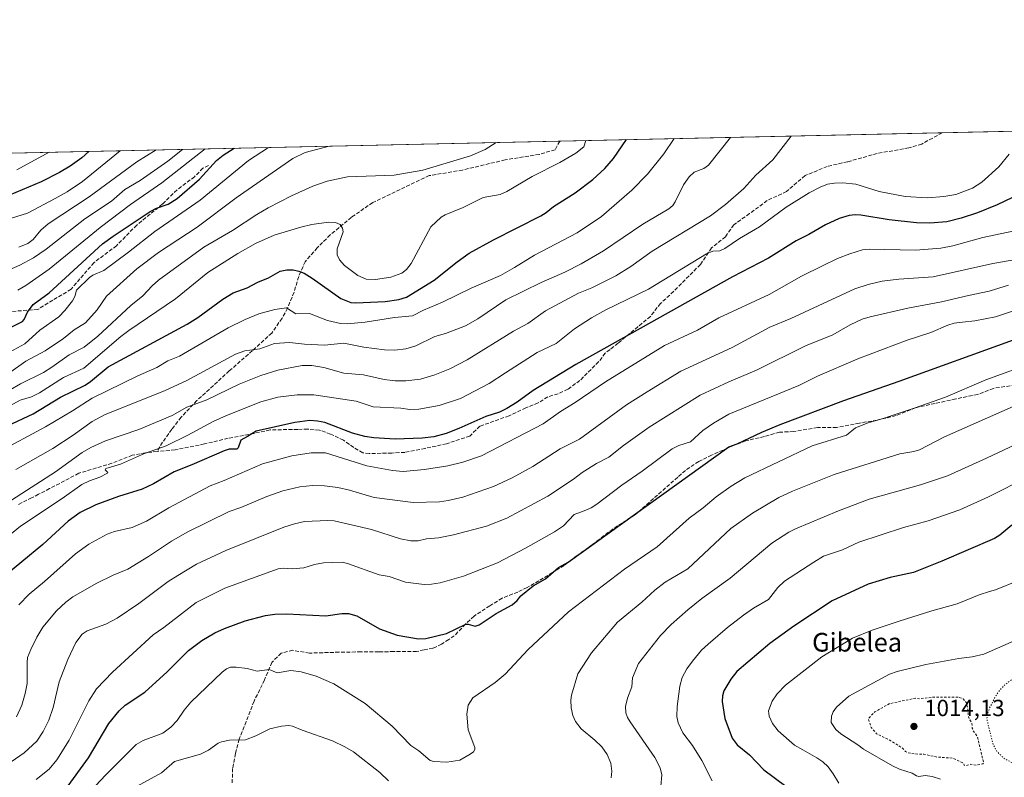
# Model space of a CAD drawing. Units: metres. Extents: x 647785 to 651249, y 4757785 to 4760173.
# Drawn here: x 648566 to 648989, y 4759848 to 4760173 of the extents above; entities that cross this region are included whole.
import ezdxf
from ezdxf.enums import TextEntityAlignment as Align

# ---------------------------------------------------------------- set-up
doc = ezdxf.new("R2010")
doc.units = ezdxf.units.M
doc.header["$MEASUREMENT"] = 0
for name, pattern in [('DGN Style 2', [1.6480167562047852, 0.988810053722871, -0.6592067024819142]), ('DGN Style 3', [2.307223458686699, 1.648016756204785, -0.6592067024819142]), ('DGN Style 5', [1.1536117293433497, 0.4944050268614355, -0.6592067024819142])]:
    doc.linetypes.add(name, pattern=pattern)
for name, color, linetype, lineweight in [('Arbolado forestal CxS', 92, 'Continuous', 0), ('Comarca CxS', 21, 'Continuous', 0), ('Comunidad Autónoma CxS', 142, 'Continuous', 0), ('Curva de nivel auxiliar', 30, 'DGN Style 2', 0), ('Curva de nivel maestra', 30, 'Continuous', 30), ('Curva de nivel normal', 30, 'Continuous', 0), ('Curva de nivel normal depresión', 30, 'DGN Style 5', 0), ('Espacio natural protegido CxS', 121, 'Continuous', 0), ('Municipio CxS', 4, 'Continuous', 0), ('Provincia CxS', 1, 'Continuous', 0), ('Punto de cota en terreno', 7, 'Continuous', 0), ('Rótulo de punto de cota en terreno', 7, 'Continuous', 0), ('Senda', 7, 'DGN Style 3', 0), ('Texto cartográfico', 7, 'Continuous', 0)]:
    doc.layers.add(name, color=color, linetype=linetype, lineweight=lineweight)
doc.styles.add('Style-Arial', font='txt')

# ---------------------------------------------------------------- blocks, each defined once
blk = doc.blocks.new('*U6')
at = {"layer": 'Arbolado forestal CxS', "color": 92, "linetype": 'Continuous', "lineweight": 0}
blk.add_polyline3d([(648334.9803999999, 4760110.6952, 852.6401999999945), (649148.7973999997, 4760128.462900001, 945.5681999999942)], dxfattribs=at)
blk = doc.blocks.new('5PATER')
at = {"layer": 'Punto de cota en terreno', "linetype": 'Continuous', "lineweight": 0}
h = blk.add_hatch(color=51, dxfattribs=at)
edge = h.paths.add_edge_path()
edge.add_ellipse((0, 0), major_axis=(-0.1095731443231308, -0.1110710700762829), ratio=0.9994222409660322, start_angle=0, end_angle=360)

msp = doc.modelspace()

# ---------------------------------------------------------------- linework, layer by layer
at = {"layer": 'Arbolado forestal CxS', "color": 92, "linetype": 'Continuous', "lineweight": 0, "extrusion": (-0.02748375798982439, -0.0006000441702694701, 0.9996220700813636), "elevation": -19752.12493953695, "flags": 128}
msp.add_lwpolyline([(-4744825.089356803, 752450.1689635518), (-4744825.089356803, 752637.2057946478)], dxfattribs=at)
at = {"layer": 'Arbolado forestal CxS', "color": 92, "linetype": 'Continuous', "lineweight": 0, "extrusion": (-0.1377588922603853, -0.00300758762017097, 0.9904612269139559), "elevation": -102785.3043058938, "flags": 128}
msp.add_lwpolyline([(-4744825.409266461, 745490.918738748), (-4744825.409266461, 745656.4548106713)], dxfattribs=at)
at = {"layer": 'Arbolado forestal CxS', "color": 92, "linetype": 'Continuous', "lineweight": 0, "extrusion": (-0.2121341330567804, -0.004631455527380694, 0.9772295836761934), "elevation": -158781.7576330089, "flags": 128}
msp.add_lwpolyline([(-4744825.095490266, 735308.4280898389), (-4744825.095490266, 735603.7382807386)], dxfattribs=at)
at = {"layer": 'Comarca CxS', "color": 21, "linetype": 'Continuous', "lineweight": 0, "flags": 128}
msp.add_lwpolyline([(648166.1213763867, 4757792.564414953), (647835.060001129, 4757785.3399824), (647824.2921053176, 4758283.93709562), (647785.1000011283, 4760098.689982377), (649242.9958505679, 4760130.519483222), (651182.3300011542, 4760172.859982377), (651233.460001154, 4757859.499982403), (649436.2129515185, 4757820.280396361)], close=True, dxfattribs=at)
at = {"layer": 'Comunidad Autónoma CxS', "color": 142, "linetype": 'Continuous', "lineweight": 0, "flags": 128}
msp.add_lwpolyline([(648166.1213763867, 4757792.564414953), (647835.060001129, 4757785.3399824), (647824.2921053176, 4758283.93709562), (647785.1000011283, 4760098.689982377), (649242.9958505679, 4760130.519483222), (651182.3300011542, 4760172.859982377), (651233.460001154, 4757859.499982403), (649436.2129515185, 4757820.280396361)], close=True, dxfattribs=at)
at = {"layer": 'Curva de nivel auxiliar', "color": 30, "linetype": 'DGN Style 2', "lineweight": 0, "elevation": 1012.5, "flags": 128}
msp.add_lwpolyline([(648968.7199999997, 4759882.41), (648957.6399999997, 4759882.359999999), (648952.3700000001, 4759881.75), (648950.4299999997, 4759881.949999999), (648939.2699999996, 4759879.609999999), (648933.0300000003, 4759876.050000001), (648930.2800000003, 4759873.16), (648931.5, 4759869.460000001), (648933.8300000001, 4759866.680000001), (648939.8700000001, 4759863.74), (648944.8300000001, 4759860.630000001), (648946.2599999999, 4759859.09), (648947.3099999997, 4759858.560000001), (648951.4400000004, 4759857.960000001), (648954, 4759857.949999999), (648959.3799999999, 4759856.76), (648966.4400000004, 4759856.24), (648971.0099999999, 4759854.180000001), (648971.3799999999, 4759853.24), (648972, 4759852.960000001), (648974.2800000003, 4759853.65), (648976.5599999997, 4759853.220000001), (648979.3399999999, 4759853.83), (648979.7000000002, 4759854.17), (648977.1100000005, 4759865.230000001), (648975.2400000002, 4759868.050000001), (648974.79, 4759869.180000001), (648974.6699999999, 4759871.09), (648973.1699999999, 4759873.939999999), (648972.9699999997, 4759877.210000001), (648972.2800000003, 4759880.060000001), (648970.8700000001, 4759881.67), (648968.7199999997, 4759882.41)], dxfattribs=at)
at = {"layer": 'Curva de nivel maestra', "color": 30, "linetype": 'Continuous', "lineweight": 30, "flags": 128}
for points, elevation in [([(648561.2699999996, 4759998.800100001), (648572.2599999999, 4760003.8201), (648583.9400000004, 4760011.0001), (648594.4699999997, 4760016.2401), (648596.75, 4760017.7501), (648604.4400000004, 4760023.9901), (648638.1799999997, 4760042.280099999), (648642.79, 4760045.210100001), (648653.5099999999, 4760053.020099999), (648658, 4760055.8201), (648663.9400000004, 4760057.850099999), (648668.5999999996, 4760060.4001), (648673.1799999997, 4760062.2301), (648678.1500000004, 4760065.0701), (648680.9100000003, 4760065.600099999), (648683.6900000004, 4760065.620100001), (648686.1500000004, 4760065.100099999), (648688.3600000005, 4760064.200099999), (648691.7800000003, 4760062.100099999), (648704.0700000003, 4760053.360099999), (648708.4199999999, 4760051.640100001), (648710.5800000001, 4760051.440099999), (648723.0999999996, 4760052.0001), (648729.0499999998, 4760052.960100001), (648732.2999999998, 4760053.920100001), (648744.2000000002, 4760061.170100001), (648753.9500000002, 4760069.0701), (648759.2100000001, 4760072.7301), (648769.6200000001, 4760078.4101), (648789.8600000005, 4760088.7301), (648792.1299999999, 4760090.130100001), (648795.2599999999, 4760092.7601), (648804.5999999996, 4760098.5801), (648812.1100000005, 4760104.290100001), (648817.3700000001, 4760109.0001), (648821.0099999999, 4760113.350099999), (648826.6065999996, 4760121.425200001), (648826.6091, 4760121.4287)], 925), ([(648561.6100000005, 4760040.470100001), (648567.5999999996, 4760043.5101), (648568.3399999999, 4760044.3301), (648569.7800000003, 4760047.460100001), (648572.1600000003, 4760050.780099999), (648579.0700000003, 4760055.7301), (648602.0199999996, 4760076.710100001), (648606.4600000001, 4760080.020099999), (648622.3899999997, 4760090.690099999), (648625.0300000003, 4760092.120100001), (648630.1200000001, 4760093.7401), (648633.9600000001, 4760096.2501), (648643.4900000002, 4760104.420100001), (648650.8600000005, 4760112.4801), (648653.7300000006, 4760114.7601), (648658.3421, 4760117.755000001)], 900), ([(648596.1057000002, 4760116.396299999), (648593.0800000001, 4760113.640100001), (648588.1299999999, 4760110.0801), (648583.5499999998, 4760107.290100001), (648575.6600000003, 4760103.290100001), (648562.04, 4760097.700099999)], 875), ([(648992.0599999997, 4760096.6601), (648985.4699999997, 4760093.530099999), (648977.1299999999, 4760090.0701), (648970.1100000005, 4760087.7601), (648963.9400000004, 4760086.200099999), (648956.6699999999, 4760085.5701), (648950.9299999997, 4760085.770099999), (648939.2699999996, 4760087.050100001), (648927.0300000003, 4760089.110099999), (648924.5999999996, 4760089.2301), (648922, 4760088.9301), (648917.8300000001, 4760087.640100001), (648911.8499999996, 4760084.9001), (648904.7599999999, 4760080.800100001), (648899.3899999997, 4760078.120100001), (648887.4699999997, 4760070.640100001), (648872.0300000003, 4760062.550100001), (648804.8399999999, 4760025.0001), (648786.5599999997, 4760013.890100001), (648779.6799999997, 4760008.860099999), (648775.2999999998, 4760006.110099999), (648772.0999999996, 4760004.6501), (648766.29, 4760002.720100001), (648754.7699999996, 4759997.540100001), (648749.3300000001, 4759995.5101), (648744.0499999998, 4759994.040100001), (648739.0099999999, 4759993.4001), (648727.3600000005, 4759993.090100001), (648718.25, 4759993.5801), (648714.4000000004, 4759994.140100001), (648709.0800000001, 4759995.550100001), (648697.2199999997, 4760000.140100001), (648694.1399999997, 4760000.780099999), (648690.8799999999, 4760000.9901), (648684.3799999999, 4760000.1601), (648667.7800000003, 4759996.450099999), (648664.1399999997, 4759994.220100001), (648661.2000000002, 4759992.550100001), (648660.1699999999, 4759989.350099999), (648659.5700000003, 4759988.720100001), (648656.3200000003, 4759988.7301), (648654.1200000001, 4759988.050100001), (648640.2199999997, 4759981.950099999), (648632.6900000004, 4759979.0101), (648623.79, 4759973.9001), (648618.9600000001, 4759971.600099999), (648608.75, 4759968.440099999), (648599.04, 4759964.870100001), (648592.3399999999, 4759961.630100001), (648587.2599999999, 4759957.840100001), (648576.2999999998, 4759947.8201), (648558.3399999999, 4759933.050100001)], 950), ([(648586.0300000003, 4759842.840100001), (648595.9900000002, 4759856.450099999), (648604.6799999997, 4759871.0601), (648609.0499999998, 4759876.5001), (648611.6500000004, 4759878.9101), (648620.0899999999, 4759884.620100001), (648629.6299999999, 4759893.300100001), (648638.8399999999, 4759902.420100001), (648644.5800000001, 4759906.720100001), (648650.0800000001, 4759910.020099999), (648654.2199999997, 4759911.850099999), (648663.1200000001, 4759915.170100001), (648671.8099999997, 4759917.420100001), (648675.8700000001, 4759917.960100001), (648681.0300000003, 4759918.1501), (648697.7100000001, 4759917.340100001), (648704.5800000001, 4759918.280099999), (648707.4500000002, 4759918.350099999), (648710.9900000002, 4759917.2401), (648720.6699999999, 4759911.770099999), (648728.3399999999, 4759908.960100001), (648737.3799999999, 4759907.460100001), (648740.6100000005, 4759907.540100001), (648749.4900000002, 4759909.710100001), (648757.7699999996, 4759913.640100001), (648758.75, 4759913.670100001), (648761.7400000002, 4759912.8201), (648763.4500000002, 4759913.390100001), (648770.6500000004, 4759918.220100001), (648777.5300000003, 4759921.9901), (648779.6600000003, 4759923.8101), (648781.2999999998, 4759925.880100001), (648786.5199999996, 4759930.210100001), (648791.8300000001, 4759933.1501), (648797.4199999999, 4759937.970100001), (648801.5199999996, 4759940.3201), (648870.4500000002, 4759989.7301), (648873.9800000006, 4759990.9901), (648884.6500000004, 4759995.9901), (648892.4900000002, 4759999.280099999), (648919.7300000006, 4760009.630100001), (648943.4699999997, 4760017.8201), (648992.4500000002, 4760035.6501)], 975), ([(648991.8099999997, 4759956.100099999), (648986.6799999997, 4759951.8201), (648984.3099999997, 4759950.380100001), (648961.7999999998, 4759940.710100001), (648949.5999999996, 4759935.8101), (648939.6900000004, 4759933.7401), (648930.2599999999, 4759930.880100001), (648914.7999999998, 4759923.7301), (648898.29, 4759912.8201), (648887.9800000006, 4759905.350099999), (648873.8399999999, 4759893.390100001), (648871.3099999997, 4759890.1601), (648868.3600000005, 4759885.140100001), (648867.7699999996, 4759882.9801), (648867.5899999999, 4759880.530099999), (648868.8099999997, 4759873.3201), (648871.9400000004, 4759864.860099999), (648874.04, 4759862.030099999), (648879.2599999999, 4759857.7301), (648885.4199999999, 4759851.300100001), (648894.9199999999, 4759844.2401)], 1000)]:
    msp.add_lwpolyline(points, dxfattribs=dict(at, elevation=elevation))
at = {"layer": 'Curva de nivel normal', "color": 30, "linetype": 'Continuous', "lineweight": 0, "flags": 128}
for points, elevation in [([(648556.6500000004, 4759987.17), (648577.5800000001, 4759998.369999999), (648589.04, 4760005.15), (648597.4600000001, 4760010.609999999), (648617.04, 4760020.210000001), (648625.29, 4760023.75), (648630.0300000003, 4760026.539999999), (648635.0300000003, 4760028.630000001), (648655.8700000001, 4760040.82), (648663.1299999999, 4760044.369999999), (648668.9500000002, 4760046.689999999), (648675.8300000001, 4760048.66), (648680.8899999997, 4760049.32), (648684.8700000001, 4760046.689999999), (648690.6399999997, 4760046.869999999), (648698.3399999999, 4760043.949999999), (648703.9800000006, 4760042.66), (648706.8200000003, 4760042.480000001), (648714.5700000003, 4760043.109999999), (648727.0800000001, 4760045.230000001), (648734.9000000004, 4760045.92), (648739.5700000003, 4760048.369999999), (648747.7000000002, 4760051.74), (648760.0300000003, 4760057.789999999), (648772.6200000001, 4760063.17), (648778.5899999999, 4760066.550000001), (648787.1500000004, 4760071.970000001), (648805.4699999997, 4760081.529999999), (648815.9299999997, 4760088.5), (648828.8700000001, 4760099.84), (648835.6600000003, 4760106.65), (648842.6200000001, 4760115.33), (648846.9600000001, 4760121.869999999), (648846.9620000003, 4760121.873199999)], 930), ([(648897.2204, 4760122.9703), (648889.29, 4760112.800000001), (648882, 4760106.199999999), (648876.9000000004, 4760100.430000001), (648869.0899999999, 4760093.630000001), (648862.5800000001, 4760088.710000001), (648837.6299999999, 4760073.550000001), (648828.4600000001, 4760067.029999999), (648822.0499999998, 4760063.09), (648811.6900000004, 4760057.869999999), (648806.0300000003, 4760055.65), (648791.9299999997, 4760048.039999999), (648784.2999999998, 4760042.67), (648778.1100000005, 4760039.279999999), (648758.2199999997, 4760026.980000001), (648750.79, 4760023.199999999), (648744.4199999999, 4760020.65), (648738.25, 4760018.800000001), (648731.9800000006, 4760018.029999999), (648727.4400000004, 4760018.029999999), (648722.7000000002, 4760018.539999999), (648713.8399999999, 4760020.58), (648705.4199999999, 4760021.359999999), (648696.8200000003, 4760023.720000001), (648691.7199999997, 4760024.550000001), (648687.5199999996, 4760024.539999999), (648677.0999999996, 4760022.57), (648669.8399999999, 4760020.32), (648660.5899999999, 4760016.640000001), (648646.6399999997, 4760009.949999999), (648638.0599999997, 4760006.689999999), (648631.7999999998, 4760003.189999999), (648617.5, 4759997.15), (648603.2599999999, 4759992.350000001), (648596.9199999999, 4759989.51), (648593.1799999997, 4759987.359999999), (648581.7699999996, 4759979.02), (648560.9500000002, 4759965.560000001)], 940), ([(648564.8399999999, 4759979.99), (648580.6799999997, 4759989.02), (648589.3899999997, 4759994.699999999), (648597.4699999997, 4760000.57), (648603.1200000001, 4760003.600000001), (648628.5599999997, 4760013.74), (648638.0800000001, 4760018.230000001), (648658.9299999997, 4760029.439999999), (648662.9800000006, 4760030.82), (648669.4400000004, 4760031.77), (648675.75, 4760034.100000001), (648682.0800000001, 4760034.52), (648688.5599999997, 4760033.720000001), (648697.0800000001, 4760033.33), (648705.4600000001, 4760034.130000001), (648714, 4760032.41), (648722.8099999997, 4760031.26), (648727.2400000002, 4760031.189999999), (648731.9500000002, 4760031.800000001), (648736.2199999997, 4760033.060000001), (648744.3899999997, 4760037.09), (648748.9600000001, 4760038.380000001), (648757.6299999999, 4760041.58), (648762.8700000001, 4760044.630000001), (648774.8399999999, 4760052.710000001), (648790.0199999996, 4760060.16), (648800.1399999997, 4760064.560000001), (648807.1900000004, 4760068.15), (648816.7199999997, 4760073.720000001), (648833.6500000004, 4760085.189999999), (648844.7800000003, 4760091.800000001), (648846.4299999997, 4760093.199999999), (648847.5199999996, 4760094.710000001), (648851, 4760102.07), (648853.4100000003, 4760105.49), (648855.6299999999, 4760107.42), (648859.75, 4760109.02), (648861.7199999997, 4760110.51), (648871.2100000001, 4760122.4), (648871.2122999999, 4760122.402600001)], 935), ([(648536.8300000001, 4759993.449999999), (648566.7199999997, 4760009.699999999), (648571.4600000001, 4760011.15), (648575.0099999999, 4760012.83), (648585.29, 4760019.430000001), (648593.9400000004, 4760023.4), (648609.8600000005, 4760037.09), (648613.25, 4760039.67), (648633.2199999997, 4760053.17), (648647.04, 4760064.439999999), (648659.9900000002, 4760072.67), (648667.5300000003, 4760076.91), (648675.4800000006, 4760080.460000001), (648686.9500000002, 4760083.960000001), (648691.7199999997, 4760085.02), (648698.8200000003, 4760086.09), (648701.9100000003, 4760085.939999999), (648703.8499999996, 4760085.060000001), (648704.8799999999, 4760083.49), (648705.0999999996, 4760081.949999999), (648702.5800000001, 4760074.59), (648702.5800000001, 4760072.01), (648703.6100000005, 4760069.91), (648705.6900000004, 4760067.480000001), (648711.3499999996, 4760063.17), (648714.9800000006, 4760061.640000001), (648718.9500000002, 4760061.49), (648725.5499999998, 4760062.460000001), (648730.25, 4760064.189999999), (648732.3300000001, 4760065.82), (648734.3099999997, 4760068.390000001), (648742.7699999996, 4760084.01), (648747.2100000001, 4760088.210000001), (648748.8399999999, 4760089.199999999), (648756.6299999999, 4760092.32), (648765.1600000003, 4760096.57), (648772.4100000003, 4760097.859999999), (648775.3399999999, 4760099.220000001), (648786.0899999999, 4760105.66), (648797.9600000001, 4760111.600000001), (648804.8200000003, 4760115.680000001), (648808.2699999996, 4760118.359999999), (648809.2196000004, 4760121.049000001)], 920), ([(648555.8799999999, 4760063.109999999), (648566.4900000002, 4760067.65), (648572.4199999999, 4760070.82), (648577.79, 4760074.52), (648594.3799999999, 4760087.49), (648605.7699999996, 4760095.119999999), (648611.5599999997, 4760100.02), (648618.0599999997, 4760103.91), (648630.0300000003, 4760112.180000001), (648636.25, 4760117.27), (648636.2527000001, 4760117.2729)], 890), ([(648557.7699999996, 4760011.619999999), (648566.8600000005, 4760016.77), (648576.5999999996, 4760021.66), (648580.1799999997, 4760023.850000001), (648587.6600000003, 4760029.180000001), (648594.1600000003, 4760032.529999999), (648599.9100000003, 4760037.220000001), (648614.0999999996, 4760050.350000001), (648619.3099999997, 4760054.42), (648623.1799999997, 4760058.720000001), (648625.9400000004, 4760061.119999999), (648645.4400000004, 4760075.27), (648657.6600000003, 4760082.5), (648668.0499999998, 4760089.369999999), (648673.0099999999, 4760092.27), (648683, 4760097.369999999), (648692.0599999997, 4760101.550000001), (648698.3200000003, 4760103.619999999), (648707.0099999999, 4760105.539999999), (648726.9800000006, 4760106.17), (648739.2599999999, 4760108.279999999), (648759.7199999997, 4760114.49), (648766.0599999997, 4760117.210000001), (648770.79, 4760120.210000001)], 915), ([(648561.5899999999, 4760021.230000001), (648569.1200000001, 4760026.4), (648577.3700000001, 4760030.880000001), (648585.2599999999, 4760036.25), (648589.8399999999, 4760039.83), (648594.6299999999, 4760042.880000001), (648599.7300000006, 4760048.470000001), (648603.7199999997, 4760054.300000001), (648616.7400000002, 4760066), (648625.9800000006, 4760073.050000001), (648642.5999999996, 4760083.859999999), (648659.29, 4760096.430000001), (648683.6100000005, 4760113.300000001), (648688.8300000001, 4760115.91), (648699.1224999997, 4760118.645300001)], 910), ([(648562.4199999999, 4760030.449999999), (648568.5899999999, 4760033.949999999), (648575.04, 4760039.74), (648583.2400000002, 4760045.460000001), (648585.8499999996, 4760048.180000001), (648589.04, 4760052.289999999), (648590.0199999996, 4760054.230000001), (648590.8200000003, 4760056.869999999), (648596.4000000004, 4760062.4), (648597.8200000003, 4760063.32), (648602.5199999996, 4760065.4), (648613.1100000005, 4760073.180000001), (648624.4299999997, 4760082.02), (648643.8899999997, 4760095.49), (648664.5899999999, 4760112.51), (648673.1266000001, 4760118.0778)], 905), ([(648565.6399999997, 4760056.949999999), (648569.0499999998, 4760058.9), (648579.04, 4760065.930000001), (648600.9199999999, 4760083.74), (648614, 4760093.600000001), (648627.4400000004, 4760102.939999999), (648645.9737, 4760117.484999999)], 895), ([(648566.1200000001, 4760075.359999999), (648569.9800000006, 4760076.960000001), (648572.2199999997, 4760078.609999999), (648575.5300000003, 4760082.630000001), (648578.6200000001, 4760085.27), (648596.2400000002, 4760096.859999999), (648616.7400000002, 4760111.880000001), (648624.9642000003, 4760117.0263)], 885), ([(648545.3200000003, 4759938.34), (648566.7999999998, 4759955.74), (648584.6600000003, 4759967.550000001), (648593.1200000001, 4759973.560000001), (648596.3700000001, 4759975.140000001), (648600.7599999999, 4759976.67), (648604.0300000003, 4759978.380000001), (648604.25, 4759978.77), (648603.04, 4759979.859999999), (648603.3799999999, 4759980.460000001), (648609.5999999996, 4759982.350000001), (648619.9400000004, 4759986.930000001), (648629.25, 4759990.16), (648638.4800000006, 4759994.710000001), (648649.3899999997, 4760000.539999999), (648655.0499999998, 4760003.100000001), (648669.9000000004, 4760009.09), (648677.0499999998, 4760011.060000001), (648685.4500000002, 4760012.07), (648692.6100000005, 4760012), (648710.6799999997, 4760009.369999999), (648717.9800000006, 4760006.82), (648729.8300000001, 4760006.27), (648733.6600000003, 4760005.730000001), (648737.5599999997, 4760005.84), (648746.3399999999, 4760007.470000001), (648755.3700000001, 4760010.470000001), (648767.75, 4760016.92), (648774.7000000002, 4760021.470000001), (648788.2699999996, 4760030.180000001), (648796.4000000004, 4760034.039999999), (648804.3200000003, 4760040.279999999), (648811.54, 4760045.02), (648817.7000000002, 4760048.42), (648835.9699999997, 4760057.350000001), (648860.8600000005, 4760072.460000001), (648863.5700000003, 4760073.630000001), (648866.5599999997, 4760073.75), (648868.6799999997, 4760074.810000001), (648875.0099999999, 4760078.99), (648883.6600000003, 4760084.029999999), (648895.0899999999, 4760092.449999999), (648904.9100000003, 4760098.699999999), (648909.5899999999, 4760101.060000001), (648912.7800000003, 4760102.289999999), (648915.7300000006, 4760102.789999999), (648919.3799999999, 4760102.869999999), (648924.9800000006, 4760102.369999999), (648934.9699999997, 4760099.27), (648946.0899999999, 4760097.029999999), (648955.5800000001, 4760096.529999999), (648962.5800000001, 4760097.100000001), (648967.7800000003, 4760097.980000001), (648974.8700000001, 4760100.680000001), (648978.9000000004, 4760103.230000001), (648986.1699999999, 4760109.84), (648990.5999999996, 4760115.25)], 945), ([(648560.7100000001, 4760087.050000001), (648569.8099999997, 4760089.970000001), (648581.5999999996, 4760096.140000001), (648586.8399999999, 4760099.09), (648593.4400000004, 4760103.51), (648609.5599999997, 4760116.689999999)], 880), ([(648579.0247, 4760116.0233), (648579.0199999996, 4760116.02), (648565.1900000004, 4760108.449999999)], 870), ([(648566.1399999997, 4759921.930000001), (648570.5099999999, 4759926.58), (648577.0899999999, 4759932), (648590.4199999999, 4759943.859999999), (648596.0199999996, 4759947.970000001), (648604.0099999999, 4759952.34), (648607.0899999999, 4759953.390000001), (648614.6699999999, 4759955.180000001), (648620.7599999999, 4759957.9), (648630.3600000005, 4759963.529999999), (648648.0800000001, 4759973.050000001), (648654.0599999997, 4759975.289999999), (648670.5899999999, 4759982.5), (648683.1100000005, 4759985.810000001), (648691.4500000002, 4759987.100000001), (648697.5999999996, 4759987.130000001), (648715.2300000006, 4759981.640000001), (648726.2300000006, 4759979.529999999), (648730.8799999999, 4759979.16), (648740.0499999998, 4759979.960000001), (648750.04, 4759981.600000001), (648756.4800000006, 4759983.210000001), (648764.4900000002, 4759985.84), (648790.8399999999, 4759999.619999999), (648798.3600000005, 4760004.930000001), (648804.5999999996, 4760008.699999999), (648817.5899999999, 4760017.640000001), (648842.9500000002, 4760033.16), (648856.9800000006, 4760039.680000001), (648866.1900000004, 4760045.060000001), (648887.7599999999, 4760055.07), (648901.6799999997, 4760062.880000001), (648910.6799999997, 4760067.350000001), (648917.0700000003, 4760070.460000001), (648922.3399999999, 4760072.460000001), (648927.7800000003, 4760074.16), (648930.6200000001, 4760074.539999999), (648950.5, 4760074.07), (648961.3399999999, 4760074.84), (648966.4800000006, 4760075.84), (648979.3799999999, 4760079.529999999), (648997.5800000001, 4760083.310000001)], 955), ([(648565.0499999998, 4759873.939999999), (648567.3399999999, 4759879), (648568.8300000001, 4759883.970000001), (648569.5899999999, 4759888.300000001), (648569.5999999996, 4759897.210000001), (648569.8300000001, 4759899.42), (648571.1699999999, 4759902.82), (648573.7300000006, 4759908.119999999), (648576.3099999997, 4759912.369999999), (648582.2199999997, 4759919.430000001), (648586.2400000002, 4759923.199999999), (648589.2000000002, 4759925.369999999), (648599.5300000003, 4759931.32), (648606.54, 4759934.779999999), (648612.8099999997, 4759937.220000001), (648621.7300000006, 4759942.74), (648631.5099999999, 4759949.32), (648638.2800000003, 4759953.09), (648656.25, 4759962), (648661.2199999997, 4759963.67), (648672.3499999996, 4759968.380000001), (648679.3300000001, 4759970.810000001), (648686.5800000001, 4759972.619999999), (648691.9900000002, 4759973.130000001), (648697.1399999997, 4759972.99), (648702.9100000003, 4759972.34), (648707.8899999997, 4759971.210000001), (648718.4800000006, 4759968.08), (648735.1500000004, 4759965.9), (648746.3899999997, 4759966.119999999), (648750.1799999997, 4759966.67), (648756.4699999997, 4759968.220000001), (648769.5999999996, 4759972.720000001), (648777.54, 4759976.41), (648786.4600000001, 4759981.279999999), (648798.1600000003, 4759988.91), (648806.5099999999, 4759993.02), (648826.5999999996, 4760007.720000001), (648835.4500000002, 4760013.279999999), (648849.8600000005, 4760022.119999999), (648871.9500000002, 4760032.27), (648888.0199999996, 4760040.980000001), (648897.04, 4760044.689999999), (648924.4400000004, 4760057.449999999), (648930.1799999997, 4760059.380000001), (648936.2000000002, 4760060.83), (648943.2800000003, 4760061.67), (648958.0300000003, 4760062.560000001), (648983.7100000001, 4760068.32), (648998.5499999998, 4760070.930000001)], 960), ([(648562.8600000005, 4759854.720000001), (648568.3799999999, 4759858.51), (648573.7999999998, 4759863.609999999), (648576.5300000003, 4759867.720000001), (648578.9800000006, 4759872.59), (648580.7300000006, 4759877.939999999), (648583.3499999996, 4759888.99), (648587.0199999996, 4759898.550000001), (648590.5700000003, 4759905.800000001), (648593.2000000002, 4759909.369999999), (648595.3600000005, 4759910.800000001), (648603.4299999997, 4759913.640000001), (648608.1900000004, 4759916.279999999), (648617.5, 4759922.52), (648630.1200000001, 4759931.930000001), (648634.2400000002, 4759934.560000001), (648642.3200000003, 4759939.439999999), (648654.7699999996, 4759945.289999999), (648679.7599999999, 4759955.279999999), (648684.25, 4759956.730000001), (648688.4900000002, 4759957.66), (648698.54, 4759958.210000001), (648701.3200000003, 4759958.02), (648717.2300000006, 4759954.300000001), (648729.6600000003, 4759950.359999999), (648734.1399999997, 4759949.439999999), (648737.2699999996, 4759949.480000001), (648740.8499999996, 4759950.279999999), (648745.9600000001, 4759950.680000001), (648752.4100000003, 4759952.01), (648766.5499999998, 4759955.730000001), (648775.25, 4759959.119999999), (648792.9199999999, 4759968.600000001), (648803.8200000003, 4759975.91), (648807.5999999996, 4759978.699999999), (648813.7000000002, 4759982.550000001), (648819.0899999999, 4759985.310000001), (648825.2999999998, 4759990.26), (648836.2599999999, 4759998.16), (648858.1500000004, 4760011.92), (648870.5099999999, 4760017.640000001), (648882.3799999999, 4760022.630000001), (648903.3099999997, 4760033.029999999), (648915.0599999997, 4760037.779999999), (648922.4900000002, 4760041.970000001), (648927.6299999999, 4760044.42), (648931.04, 4760045.5), (648947.1600000003, 4760049.230000001), (648961.6799999997, 4760051.91), (648973.2400000002, 4760054.600000001), (648982.0800000001, 4760056.42), (648990.3200000003, 4760059.01)], 965), ([(648993.3899999997, 4760048.359999999), (648984.8200000003, 4760045.460000001), (648975.9400000004, 4760043.74), (648970.6799999997, 4760043.25), (648967.0700000003, 4760042.710000001), (648964.29, 4760041.850000001), (648957, 4760038.75), (648946.8799999999, 4760035.430000001), (648925.7199999997, 4760027.529999999), (648908.54, 4760020.01), (648900.4900000002, 4760016), (648870.4400000004, 4760003.789999999), (648863.8499999996, 4759999.91), (648859.29, 4759996.789999999), (648854.0999999996, 4759991.880000001), (648849.0199999996, 4759990.359999999), (648846.1100000005, 4759988.810000001), (648833.3499999996, 4759979.350000001), (648824.5899999999, 4759973.359999999), (648813.8899999997, 4759965.119999999), (648811.4699999997, 4759963.560000001), (648808.3799999999, 4759962.350000001), (648804.1500000004, 4759960.720000001), (648799.5599999997, 4759955.859999999), (648795.7800000003, 4759953.300000001), (648783.3600000005, 4759946.300000001), (648771.29, 4759940.039999999), (648756.7599999999, 4759934.25), (648746.6399999997, 4759931.369999999), (648743.0499999998, 4759930.82), (648739.8499999996, 4759930.720000001), (648731.8899999997, 4759931.720000001), (648724.8099999997, 4759934.16), (648720.5300000003, 4759934.869999999), (648707.0499999998, 4759939.720000001), (648704.7199999997, 4759940.289999999), (648696.6399999997, 4759939.970000001), (648692.8799999999, 4759939.32), (648688.2999999998, 4759937.869999999), (648683.2800000003, 4759937.480000001), (648679.4900000002, 4759937.720000001), (648677.2599999999, 4759937.380000001), (648654.4199999999, 4759929.09), (648642.1699999999, 4759922.960000001), (648628.2100000001, 4759912.220000001), (648623.7400000002, 4759909.140000001), (648606.1699999999, 4759893.189999999), (648599.4299999997, 4759886.039999999), (648596.0300000003, 4759880.82), (648587.6500000004, 4759863.930000001), (648582.3899999997, 4759855.57), (648579.0499999998, 4759851.609999999), (648573.5199999996, 4759847.08)], 970), ([(648599.0099999999, 4759844.42), (648603.4100000003, 4759849.08), (648616.3700000001, 4759862.180000001), (648619.4400000004, 4759863.82), (648627.8099999997, 4759867), (648631.2800000003, 4759869.609999999), (648633.9100000003, 4759872.369999999), (648636.9199999999, 4759876.83), (648639.75, 4759880.210000001), (648653.2100000001, 4759893.140000001), (648655.0899999999, 4759894.58), (648656.8399999999, 4759895.26), (648659.3200000003, 4759895.34), (648664.0199999996, 4759894.680000001), (648668.2300000006, 4759893.49), (648673.4400000004, 4759894.32), (648676.8099999997, 4759892.859999999), (648682.7199999997, 4759893.800000001), (648687.1299999999, 4759893.300000001), (648693.5999999996, 4759891.480000001), (648701.1600000003, 4759888.130000001), (648714.5800000001, 4759879.720000001), (648726.1699999999, 4759870.029999999), (648734.0800000001, 4759861.630000001), (648737.5199999996, 4759859.369999999), (648742.4699999997, 4759855.32), (648743.9800000006, 4759854.789999999), (648749.6399999997, 4759854.480000001), (648755.1900000004, 4759855.439999999), (648759.5999999996, 4759857.91), (648760.9400000004, 4759859.02), (648761.5300000003, 4759859.970000001), (648761.5800000001, 4759860.890000001), (648758.7100000001, 4759868.449999999), (648758.1900000004, 4759875.16), (648758.7800000003, 4759879.050000001), (648760.7000000002, 4759882.060000001), (648770.2999999998, 4759888.76), (648774.5800000001, 4759892.24), (648784.3899999997, 4759902.91), (648801.6900000004, 4759918.99), (648825.6900000004, 4759937.34), (648839.8099999997, 4759946.890000001), (648853.4299999997, 4759959.189999999), (648859.4400000004, 4759963.619999999), (648865.0199999996, 4759968.289999999), (648871.4500000002, 4759972.850000001), (648877.3300000001, 4759976.42), (648906.2400000002, 4759990.199999999), (648920.8700000001, 4759994.730000001), (648924.7199999997, 4759997.939999999), (648930.1500000004, 4759999.99), (648936.2199999997, 4760001.710000001), (648949.8499999996, 4760006.300000001), (648963.3700000001, 4760011.08), (648980.7100000001, 4760018.390000001), (649001.9100000003, 4760026.189999999)], 980), ([(648819.9800000006, 4759847.82), (648820.3499999996, 4759850.689999999), (648819.8499999996, 4759854.130000001), (648818.3399999999, 4759857.83), (648816.0800000001, 4759861.050000001), (648813.0800000001, 4759863.960000001), (648807.1500000004, 4759868.850000001), (648804.7199999997, 4759871.980000001), (648803.5700000003, 4759874.609999999), (648802.8700000001, 4759877.800000001), (648802.75, 4759881.17), (648803.0300000003, 4759883.33), (648805.7300000006, 4759892.359999999), (648811.54, 4759901.380000001), (648822.75, 4759914.600000001), (648833.2100000001, 4759923.130000001), (648838.6799999997, 4759928.220000001), (648843.1600000003, 4759931.720000001), (648852.8300000001, 4759937.5), (648871.3700000001, 4759954.67), (648880.6799999997, 4759961.279999999), (648891.8799999999, 4759967.949999999), (648897.79, 4759970.67), (648915.5800000001, 4759977.859999999), (648943.79, 4759986.789999999), (648949.8399999999, 4759987.76), (648952.2400000002, 4759988.449999999), (648962.9800000006, 4759993.949999999), (648993.6600000003, 4760007.58)], 985), ([(648841.3399999999, 4759844.27), (648841.7000000002, 4759849.08), (648840.9699999997, 4759852.109999999), (648838.6900000004, 4759856.5), (648828.1500000004, 4759871.83), (648827.0099999999, 4759873.74), (648826.2800000003, 4759875.74), (648826.2300000006, 4759878.390000001), (648826.9600000001, 4759881.92), (648828.8200000003, 4759886.890000001), (648829.2199999997, 4759890.689999999), (648831.7100000001, 4759896.82), (648841.1200000001, 4759908.83), (648845.7300000006, 4759913.52), (648852.9400000004, 4759919.92), (648858.8799999999, 4759924.699999999), (648871.0899999999, 4759933.470000001), (648888.9699999997, 4759948.369999999), (648896.1299999999, 4759953.189999999), (648899.0199999996, 4759954.539999999), (648917.5099999999, 4759962.310000001), (648930.6799999997, 4759967.230000001), (648952.5800000001, 4759973.390000001), (648964.2199999997, 4759977.350000001), (648980.9600000001, 4759984.82), (649010.3200000003, 4759998.689999999)], 990), ([(648863.3200000003, 4759846.58), (648858.9400000004, 4759855.210000001), (648854.9400000004, 4759861.65), (648850.7599999999, 4759867.140000001), (648848.7999999998, 4759871.449999999), (648848.2400000002, 4759874.15), (648848.2599999999, 4759878.439999999), (648849.4100000003, 4759887.09), (648850.4600000001, 4759890.789999999), (648852.5, 4759894.51), (648854.8399999999, 4759897.880000001), (648858.7000000002, 4759902.5), (648861.5899999999, 4759905.189999999), (648869.9400000004, 4759912.279999999), (648876.7699999996, 4759917.550000001), (648881.0099999999, 4759920.52), (648887.4400000004, 4759924.24), (648891.4500000002, 4759929.49), (648894.3200000003, 4759932.07), (648906.9299999997, 4759940.26), (648911, 4759942.789999999), (648919.1299999999, 4759945.609999999), (648926.25, 4759948.83), (648945.4100000003, 4759955.210000001), (648955.8799999999, 4759958.039999999), (648969.4600000001, 4759962.720000001), (648981.7999999998, 4759968.24), (648998.7999999998, 4759976.859999999)], 995), ([(648917.5800000001, 4759845.49), (648915.2100000001, 4759849.560000001), (648913.0599999997, 4759852.5), (648910.75, 4759854.640000001), (648908.2000000002, 4759856.42), (648902.1600000003, 4759859.77), (648898.6699999999, 4759861.800000001), (648891.6799999997, 4759867.970000001), (648889.1399999997, 4759871.17), (648887.7400000002, 4759874.32), (648887.5, 4759876.600000001), (648889.0199999996, 4759880.640000001), (648891.1600000003, 4759883.9), (648894.7599999999, 4759887.49), (648910.3700000001, 4759899.720000001), (648923.4699999997, 4759907.67), (648931.9400000004, 4759911.07), (648943.5199999996, 4759915.029999999), (648957.4699999997, 4759919.480000001), (648968.3300000001, 4759922.359999999), (648977.8399999999, 4759926.33), (648982.2800000003, 4759927.640000001), (648984.7999999998, 4759928.390000001), (648994.6200000001, 4759932.480000001)], 1005), ([(648993.7999999998, 4759906.980000001), (648979.8300000001, 4759900.859999999), (648974.7599999999, 4759899.689999999), (648969.04, 4759898.99), (648954.8499999996, 4759896.390000001), (648942.5700000003, 4759893.449999999), (648939.29, 4759892.300000001), (648921.8899999997, 4759882.850000001), (648916.6699999999, 4759878.100000001), (648915.1299999999, 4759876.050000001), (648914.5, 4759874.33), (648914.3899999997, 4759871.58), (648916.3099999997, 4759868.58), (648918.4400000004, 4759866.74), (648925.7999999998, 4759861.949999999), (648928.1500000004, 4759860.08), (648940.5599999997, 4759853), (648943.7000000002, 4759851.550000001), (648949.04, 4759849.77), (648950.9500000002, 4759848.630000001), (648951.9800000006, 4759848.439999999), (648954.7000000002, 4759848.789999999), (648957.6399999997, 4759848.449999999), (648961.1500000004, 4759847.300000001)], 1010), ([(648609.2800000003, 4759840.07), (648627.2800000003, 4759849.970000001), (648632.8099999997, 4759854.77), (648643.9500000002, 4759858), (648647.3300000001, 4759859.720000001), (648651.5999999996, 4759862.680000001), (648652.9400000004, 4759863.27), (648656.4299999997, 4759864.02), (648663.1900000004, 4759864.050000001), (648667.6500000004, 4759865.789999999), (648673.7300000006, 4759868.82), (648678.7300000006, 4759870.02), (648681.8799999999, 4759870.32), (648683.3899999997, 4759870.01), (648687.5199999996, 4759868.24), (648700.5700000003, 4759863.619999999), (648705.7800000003, 4759861.16), (648709.6200000001, 4759858.92), (648720.9000000004, 4759850.140000001), (648724.5499999998, 4759846.560000001)], 985)]:
    msp.add_lwpolyline(points, dxfattribs=dict(at, elevation=elevation))
at = {"layer": 'Curva de nivel normal depresión', "color": 30, "linetype": 'DGN Style 5', "lineweight": 0, "elevation": 1010, "flags": 128}
msp.add_lwpolyline([(649007.5999999996, 4759895.359999999), (649005.0599999997, 4759895.119999999), (649002.3799999999, 4759895.039999999), (648999.7199999997, 4759894.41), (648994.2100000001, 4759891.640000001), (648989.0099999999, 4759887.960000001), (648986.6200000001, 4759885.359999999), (648984.79, 4759882.789999999), (648982.1900000004, 4759877.619999999), (648981.3099999997, 4759874.99), (648981.0599999997, 4759873.08), (648983.7699999996, 4759862.130000001), (648985.4500000002, 4759859.01), (648988.3499999996, 4759856.279999999), (648996.3899999997, 4759851.84), (648999.2100000001, 4759850.689999999), (649001.7800000003, 4759850.060000001), (649007.0899999999, 4759850.09), (649013.7800000003, 4759851.779999999), (649016.6799999997, 4759853.66), (649020.0099999999, 4759857.17), (649021.8700000001, 4759859.600000001), (649024.7000000002, 4759864.24), (649026.5, 4759868.02), (649027.1200000001, 4759870.960000001), (649027.29, 4759874.800000001), (649027.0099999999, 4759876.789999999), (649026.1299999999, 4759879.359999999), (649024.5800000001, 4759882.869999999), (649023.0300000003, 4759885.4), (649020.6600000003, 4759888.050000001), (649017.4699999997, 4759890.67), (649013.79, 4759893.220000001), (649010.6399999997, 4759894.779999999), (649007.5999999996, 4759895.359999999)], dxfattribs=at)
at = {"layer": 'Espacio natural protegido CxS', "color": 121, "linetype": 'Continuous', "lineweight": 0, "flags": 128}
msp.add_lwpolyline([(648166.1213763867, 4757792.564414953), (647835.060001129, 4757785.3399824), (647824.2921053176, 4758283.93709562), (647785.1000011283, 4760098.689982377), (649242.9958505679, 4760130.519483222), (651182.3300011542, 4760172.859982377), (651233.460001154, 4757859.499982403), (649436.2129515185, 4757820.280396361)], close=True, dxfattribs=at)
msp.add_lwpolyline([(648166.1213763867, 4757792.564414953), (647835.060001129, 4757785.3399824), (647824.2921053176, 4758283.93709562), (647785.1000011283, 4760098.689982377), (649242.9958505679, 4760130.519483222), (651182.3300011542, 4760172.859982377), (651233.460001154, 4757859.499982403), (649436.2129515185, 4757820.280396361)], close=True, dxfattribs=at)
at = {"layer": 'Municipio CxS', "color": 4, "linetype": 'Continuous', "lineweight": 0, "flags": 128}
msp.add_lwpolyline([(647824.2921053176, 4758283.93709562), (647785.1000011283, 4760098.689982377), (649242.9958505679, 4760130.519483222)], dxfattribs=at)
at = {"layer": 'Provincia CxS', "color": 1, "linetype": 'Continuous', "lineweight": 0, "flags": 128}
msp.add_lwpolyline([(648166.1213763867, 4757792.564414953), (647835.060001129, 4757785.3399824), (647824.2921053176, 4758283.93709562), (647785.1000011283, 4760098.689982377), (649242.9958505679, 4760130.519483222), (651182.3300011542, 4760172.859982377), (651233.460001154, 4757859.499982403), (649436.2129515185, 4757820.280396361)], close=True, dxfattribs=at)
at = {"layer": 'Senda', "color": 7, "linetype": 'DGN Style 3', "lineweight": 0}
for points in [[(648961.8757999997, 4760124.381899999, 951.1907999999967), (648953.1562999999, 4760119.493899999, 954.6293000000006), (648947.6001000004, 4760117.906500001, 951.0865999999952), (648934.1063000001, 4760115.5251, 948.2801999999939), (648921.4062999999, 4760111.953299999, 974.2094000000071), (648912.6750999996, 4760109.968900001, 974.8521000000038), (648903.1498999996, 4760106.0001, 976.6177000000026), (648895.2125000004, 4760099.2533, 979.4988000000012), (648886.8781000003, 4760095.284499999, 960.1027000000032), (648879.3375000004, 4760089.7283, 953.7400000000052), (648872.5904999999, 4760084.965700001, 972.3046999999933), (648869.0186999999, 4760079.806299999, 960.233600000007), (648863.0654999996, 4760075.0439, 968.9594000000071), (648858.3031000001, 4760067.9001, 979.9568), (648846.7937000003, 4760056.390699999, 981.4918999999937), (648841.2373000003, 4760051.2313, 977.1211999999941), (648836.8717, 4760045.675100001, 971.5696999999927), (648822.9811000006, 4760034.1657, 980.1201000000001), (648819.5273000002, 4760031.395099999, 981.8628999999928), (648817.5164999999, 4760029.9135, 983.7584999999963), (648814.6590999998, 4760026.2093, 985.5182999999961), (648806.6157000001, 4760018.165899999, 980.0561000000017), (648801.4299, 4760014.4619, 983.3840999999958), (648797.3022999996, 4760012.4509, 986.1315999999933), (648792.8573000003, 4760011.1809, 986.4413999999962), (648788.7298999998, 4760008.5351, 980.4162000000069), (648783.4380999999, 4760006.418500001, 963.3622999999935), (648776.2414999995, 4760003.0317, 976.0610000000015), (648763.7531000003, 4759998.5867, 980.8353999999963), (648759.4139, 4759994.353499999, 983.0581999999995), (648749.4654999999, 4759991.072699999, 971.5592000000034), (648740.2581000002, 4759989.061699999, 955.2663999999932), (648731.5796999997, 4759987.3685, 960.3267999999954), (648725.9704999998, 4759987.050899999, 968.1637000000047), (648716.3397000004, 4759986.839299999, 966.0828999999941), (648713.5881000003, 4759987.1567, 959.1542000000045), (648709.6721000001, 4759989.485099999, 965.3444000000019), (648705.2270999998, 4759992.554300001, 965.4875999999931), (648699.7238999996, 4759995.200099999, 953.5561000000017), (648694.9612999996, 4759996.8935, 955.9478999999993), (648689.8812999995, 4759997.3167, 964.8157000000066), (648685.6479000002, 4759997.210899999, 966.7137999999978), (648673.7947000006, 4759996.999299999, 952.6367000000029), (648666.9155000001, 4759995.517700001, 957.4217000000064), (648655.8028999995, 4759993.400900001, 955.124800000005), (648645.6429000003, 4759990.966700001, 956.0785999999936), (648633.0487000003, 4759988.426700001, 953.8488000000071), (648625.3369000005, 4759987.731100001, 951.8225999999995)], [(648797.9578, 4760120.803200001, 940.3490000000021), (648795.9935, 4760117.112700001, 944.5191999999952), (648789.2467, 4760115.1283, 944.1940999999933), (648774.5623000005, 4760112.747099999, 949.4766999999993), (648756.3059, 4760108.381300001, 950.6496000000043), (648742.0185000002, 4760106.0001, 929.327099999995), (648717.8088999996, 4760094.490700001, 935.9426999999997), (648708.6809, 4760088.140699999, 933.917300000001), (648699.5526999999, 4760080.600099999, 944.354800000001), (648693.9965000004, 4760075.0439, 947.3405999999959), (648688.8371000001, 4760069.090700001, 950.2164000000049), (648686.0588999996, 4760062.740700001, 948.4314000000013), (648684.0745000001, 4760055.9937, 940.5369999999967), (648681.2965000002, 4760049.246900001, 940.4959999999993), (648678.9151, 4760044.881300001, 949.314400000003), (648674.5494999997, 4760038.531300001, 945.732799999998), (648666.2150999998, 4760030.990700001, 955.5191000000051), (648656.2933, 4760022.259299999, 947.824099999998), (648642.4024999999, 4760009.5593, 954.8369999999996), (648635.6557, 4760002.4155, 954.0636999999989), (648631.6869000001, 4759997.256100001, 952.2021999999997), (648627.7181000002, 4759991.699899999, 950.0268999999971), (648625.3369000005, 4759987.731100001, 951.8225999999995)], [(648647.3932999996, 4760110.3641, 912.0506000000023), (648644.9795000004, 4760109.157099999, 912.0917000000045), (648641.3586999997, 4760105.5363, 911.2862000000023), (648633.9159000004, 4760099.904100001, 902.7813000000025), (648627.6799, 4760093.8693, 907.904800000004), (648616.6164999995, 4760084.817299999, 921.085699999996), (648607.9666999998, 4760075.966499999, 917.0244999999996), (648598.3110999997, 4760068.7247, 912.7712999999932), (648588.4545, 4760057.2589, 913.6916999999958), (648580.6095000004, 4760052.632300001, 928.1806999999973), (648574.1725000005, 4760048.609099999, 926.6049000000058), (648560.2927000001, 4760047.6033, 920.1150999999956)], [(648993.3986999998, 4760016.2609, 1014.136799999993), (648983.8737000005, 4760014.8057, 1014.311100000006), (648977.1266999999, 4760012.1599, 1014.629100000006), (648967.7341, 4760010.3079, 993.5271000000067), (648958.8705000002, 4760008.3235, 1009.909499999994), (648950.5361000003, 4760006.4713, 1013.746899999998), (648942.2017000001, 4760003.164100001, 1008.636899999998), (648933.9996999997, 4760001.1797, 1000.478600000002), (648926.4589000001, 4759999.856699999, 1006.458199999994), (648916.6693000002, 4759998.004699999, 1008.406799999997), (648908.4672999998, 4759998.004699999, 1005.718299999993), (648898.2807, 4759996.2849, 990.0828999999941), (648892.1952999998, 4759996.020300001, 993.4766999999993), (648885.7131000003, 4759994.168299999, 1003.115900000004), (648877.7755000005, 4759992.316099999, 999.5915999999999), (648872.2193, 4759990.1995, 983.3064000000013), (648867.9858999997, 4759988.347300001, 984.733600000007), (648863.0910999998, 4759986.230699999, 999.1959000000062), (648857.5349000003, 4759983.452500001, 1010.972800000003), (648851.8463000003, 4759979.6161, 1008.856899999999), (648848.5390999997, 4759976.705700001, 1005.579299999998), (648830.5472999997, 4759960.830700001, 1008.633600000001), (648820.7577000001, 4759954.480699999, 1005.623500000002), (648809.9096999997, 4759946.2785, 1002.272400000002), (648805.0148999998, 4759942.8389, 1002.941500000001), (648799.8554999996, 4759938.870300001, 1002.155700000003), (648794.8284999998, 4759935.827500001, 999.6827000000048), (648789.0077000001, 4759932.255700001, 996.908899999995), (648783.9804999996, 4759929.477499999, 996.5745000000024), (648780.0116999998, 4759927.493100001, 989.8666999999988), (648773.2648999998, 4759924.847300001, 999.7275999999983), (648767.9732999997, 4759921.539899999, 1007.011499999993), (648761.2263000002, 4759917.1743, 998.4854999999952), (648757.5220999997, 4759913.7347, 998.3815999999933), (648752.7597000003, 4759908.707699999, 1003.267500000002), (648750.3784999996, 4759907.120100001, 1004.156600000002), (648747.3356999997, 4759905.135700001, 1000.862999999998), (648743.6315000001, 4759903.415899999, 1001.434099999999), (648739.7950999998, 4759902.7545, 1002.527300000002), (648736.6201, 4759901.960700001, 997.7880000000005), (648726.8305000003, 4759901.960700001, 987.4921000000032), (648720.3481000002, 4759901.828500001, 995.6211000000039), (648712.8075000001, 4759901.828500001, 998.5247999999993), (648703.4146999996, 4759901.6961, 1002.199099999998), (648690.7147000004, 4759901.2993, 997.949299999993), (648683.5708999997, 4759902.489900001, 981.9949000000053), (648678.5438999999, 4759901.2993, 982.6655000000028), (648674.5751, 4759897.330499999, 993.6266000000032), (648671.4001000002, 4759889.789899999, 1010.077900000004), (648666.9020999996, 4759880.661699999, 1000.097800000003), (648663.5948999999, 4759871.930500001, 1010.707899999994), (648660.5521000001, 4759864.389900001, 1017.890700000004), (648658.9647000004, 4759858.304500001, 1018.785000000004), (648657.7430999996, 4759851.870300001, 1015.087700000004), (648657.5472999997, 4759845.5108, 1001.364100000006)], [(648625.3369000005, 4759987.731100001, 951.8225999999995), (648620.3487, 4759987.1567, 957.1983999999939), (648614.7395000001, 4759986.0985, 958.4625999999989), (648605.9552999996, 4759982.7117, 965.9766999999993), (648591.7736999998, 4759978.372500001, 947.9416999999958), (648579.2852999996, 4759971.810900001, 951.4924000000028), (648574.5226999996, 4759969.376700001, 950.542300000001), (648571.5595000006, 4759967.895099999, 946.5847999999969), (648565.5268999999, 4759964.8259, 948.109899999996)]]:
    msp.add_polyline3d(points, dxfattribs=at)

# ---------------------------------------------------------------- block references
at = {"layer": 'Arbolado forestal CxS', "color": 92, "linetype": 'Continuous', "lineweight": 0}
msp.add_blockref('*U6', (0, 0), dxfattribs=at)
at = {"layer": 'Punto de cota en terreno', "color": 7, "linetype": 'Continuous', "lineweight": 0, "xscale": 10, "yscale": 10, "zscale": 10}
msp.add_blockref('5PATER', (648949.8300000001, 4759869.869999999, 1014.130000000005), dxfattribs=at)

# ---------------------------------------------------------------- texts
at = {"layer": 'Rótulo de punto de cota en terreno', "color": 7, "linetype": 'Continuous', "lineweight": 0, "style": 'Style-Arial'}
msp.add_text('1014,13', height=7.000000000000002, dxfattribs=at).set_placement((648954.2396999998, 4759874.2797))
at = {"layer": 'Texto cartográfico', "color": 7, "linetype": 'Continuous', "lineweight": 0, "style": 'Style-Arial'}
msp.add_text('Gibelea', height=8, dxfattribs=at).set_placement((648925.4446475611, 4759905.950149999), align=Align.MIDDLE_CENTER)

doc.saveas('drawing.dxf')
